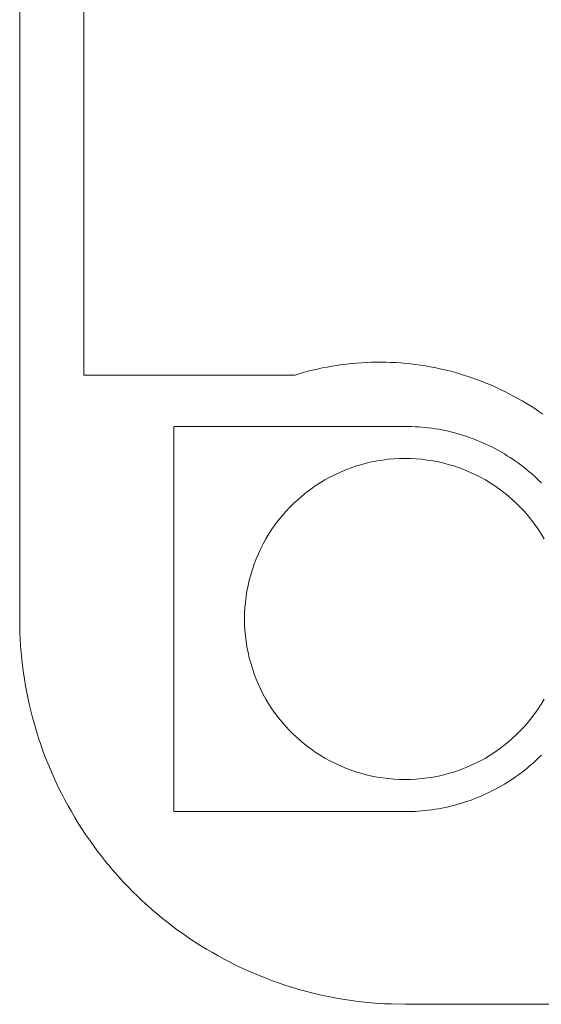
# Model space of a CAD drawing. Units: inches. Extents: x -60 to 60, y -95 to -21.
# Drawn here: x -23 to -19, y -90 to -82 of the extents above; entities that cross this region are included whole.
import ezdxf

# ---------------------------------------------------------------- set-up
doc = ezdxf.new("R2010")
doc.units = ezdxf.units.IN
doc.layers.add('EN', color=7, linetype='Continuous', lineweight=0)

# ---------------------------------------------------------------- blocks, each defined once
blk = doc.blocks.new('BLOCK_5')
at = {"layer": 'EN', "color": 7}
for p, q in [((-22.8973, -86.5498), (-22.8973, -31.0944)), ((-22.4023, -84.6691), (-20.7741, -84.6691)), ((-21.7091, -88.0353), (-21.7091, -85.0646)), ((-21.7091, -85.0646), (-19.9268, -85.0646)), ((-19.9268, -88.0353), (-21.7091, -88.0353))]:
    blk.add_line(p, q, dxfattribs=at)
for points in [[(-22.4023, -84.6691), (-22.4023, -77.4399), (-22.4023, -77.0434), (-22.4023, -65.1598), (-22.4023, -64.7644), (-22.4023, -52.8807), (-22.4023, -52.4847), (-22.4023, -40.6013), (-22.4023, -40.2051), (-22.4023, -32.9761)], [(-18.864, -84.9709), (-18.8957, -84.9495), (-18.9268, -84.9281), (-18.9587, -84.9075), (-18.9914, -84.8872), (-19.024, -84.8679), (-19.0572, -84.8496), (-19.0903, -84.8307), (-19.1234, -84.8127), (-19.1575, -84.7959), (-19.1923, -84.7797), (-19.2267, -84.7631), (-19.2614, -84.7473), (-19.2958, -84.7332), (-19.332, -84.719), (-19.3673, -84.7053), (-19.4031, -84.6925), (-19.4391, -84.6804), (-19.475, -84.6691), (-19.5116, -84.6574), (-19.5483, -84.647), (-19.585, -84.6374), (-19.6215, -84.6281), (-19.6587, -84.6198), (-19.6963, -84.6119), (-19.7335, -84.6047), (-19.7707, -84.5981), (-19.8083, -84.5929), (-19.8462, -84.5874), (-19.8841, -84.5826), (-19.9214, -84.5792), (-19.9595, -84.5757), (-19.9972, -84.573), (-20.0351, -84.5709), (-20.0732, -84.5699), (-20.1113, -84.5699), (-20.1493, -84.5699), (-20.1872, -84.5702), (-20.2253, -84.5719), (-20.2634, -84.5736), (-20.3014, -84.5767), (-20.3392, -84.5799), (-20.3772, -84.584), (-20.4146, -84.5888), (-20.4525, -84.5947), (-20.4899, -84.6002), (-20.5269, -84.6071), (-20.5645, -84.6143), (-20.6017, -84.6226), (-20.6389, -84.6308), (-20.6756, -84.6401), (-20.7123, -84.6501), (-20.7741, -84.6691)], [(-19.9268, -88.0353), (-19.9004, -88.0353), (-19.8746, -88.0346), (-19.8489, -88.0332), (-19.8229, -88.0322), (-19.7972, -88.0301), (-19.7716, -88.0274), (-19.7456, -88.0246), (-19.7199, -88.0215), (-19.6941, -88.017), (-19.6684, -88.0129), (-19.6432, -88.0084), (-19.6174, -88.0029), (-19.5924, -87.9974), (-19.5671, -87.9912), (-19.542, -87.985), (-19.5172, -87.9781), (-19.492, -87.9705), (-19.4677, -87.9626), (-19.4431, -87.9547), (-19.4181, -87.9461), (-19.3943, -87.9368), (-19.37, -87.9274), (-19.3461, -87.9175), (-19.3225, -87.9071), (-19.2986, -87.8964), (-19.275, -87.8844), (-19.2517, -87.8734), (-19.2288, -87.8616), (-19.2064, -87.8492), (-19.1833, -87.8365), (-19.1609, -87.8234), (-19.1394, -87.8096), (-19.1175, -87.7958), (-19.0958, -87.7817), (-19.0743, -87.7669), (-19.0529, -87.7517), (-19.0326, -87.7359), (-19.0118, -87.7204), (-18.9914, -87.7046), (-18.9718, -87.6884), (-18.952, -87.6711), (-18.9323, -87.6543), (-18.9134, -87.6367), (-18.8943, -87.6184), (-18.876, -87.6005)], [(-18.876, -85.5), (-18.8943, -85.4811), (-18.9134, -85.4639), (-18.9323, -85.4463), (-18.952, -85.4291), (-18.9718, -85.4122), (-18.9914, -85.396), (-19.0118, -85.3798), (-19.0326, -85.3643), (-19.0529, -85.3485), (-19.0743, -85.3333), (-19.0958, -85.3188), (-19.1175, -85.3047), (-19.1394, -85.2906), (-19.1609, -85.2768), (-19.1833, -85.2634), (-19.2064, -85.251), (-19.2288, -85.2386), (-19.2517, -85.2262), (-19.275, -85.2151), (-19.2986, -85.2041), (-19.3225, -85.1931), (-19.3461, -85.1827), (-19.37, -85.1728), (-19.3943, -85.1634), (-19.4181, -85.1545), (-19.4431, -85.1462), (-19.4677, -85.138), (-19.492, -85.1297), (-19.5172, -85.1218), (-19.542, -85.1152), (-19.5671, -85.109), (-19.5924, -85.1028), (-19.6174, -85.0966), (-19.6432, -85.0925), (-19.6684, -85.087), (-19.6941, -85.0825), (-19.7199, -85.0787), (-19.7456, -85.0759), (-19.7716, -85.0732), (-19.7972, -85.0704), (-19.8229, -85.0684), (-19.8489, -85.0673), (-19.8746, -85.066), (-19.9268, -85.0646)], [(-18.8543, -87.1692), (-18.8767, -87.2057), (-18.8998, -87.2426), (-18.9249, -87.2777), (-18.9511, -87.3125), (-18.9785, -87.3456), (-19.0064, -87.378), (-19.0359, -87.4097), (-19.0667, -87.4407), (-19.0979, -87.4699), (-19.1303, -87.4982), (-19.1642, -87.5251), (-19.199, -87.5519), (-19.2343, -87.5764), (-19.2701, -87.5998), (-19.3073, -87.6226), (-19.3452, -87.6429), (-19.3833, -87.6625), (-19.4228, -87.6804), (-19.4627, -87.698), (-19.503, -87.7132), (-19.5437, -87.7276), (-19.585, -87.74), (-19.6269, -87.7514), (-19.6691, -87.7607), (-19.7111, -87.769), (-19.7538, -87.7755), (-19.7972, -87.781), (-19.84, -87.7852), (-19.8834, -87.7872), (-19.9268, -87.7879), (-19.9695, -87.7872), (-20.0131, -87.7852), (-20.0556, -87.781), (-20.0983, -87.7755), (-20.1411, -87.769), (-20.1838, -87.7607), (-20.2258, -87.7514), (-20.2675, -87.74), (-20.3087, -87.7276), (-20.35, -87.7132), (-20.39, -87.698), (-20.4303, -87.6804), (-20.4689, -87.6625), (-20.5074, -87.6429), (-20.5453, -87.6226), (-20.582, -87.5998), (-20.6186, -87.5764), (-20.654, -87.5519), (-20.6888, -87.5251), (-20.7219, -87.4982), (-20.7543, -87.4699), (-20.7863, -87.4407), (-20.8168, -87.4097), (-20.8459, -87.378), (-20.8744, -87.3456), (-20.9016, -87.3125), (-20.9279, -87.2777), (-20.9524, -87.2426), (-20.9762, -87.2057), (-20.9987, -87.1692), (-21.0196, -87.1313), (-21.0385, -87.0924), (-21.0568, -87.0541), (-21.0738, -87.0135), (-21.0895, -86.9738), (-21.1036, -86.9325), (-21.1165, -86.8912), (-21.1276, -86.8495), (-21.137, -86.8074), (-21.1458, -86.7651), (-21.1519, -86.722), (-21.1574, -86.6793), (-21.1615, -86.6369), (-21.1636, -86.5935), (-21.1643, -86.5498), (-21.1636, -86.507), (-21.1615, -86.4636), (-21.1574, -86.4209), (-21.1519, -86.3778), (-21.1458, -86.3348), (-21.137, -86.2928), (-21.1276, -86.2504), (-21.1165, -86.2087), (-21.1036, -86.1674), (-21.0895, -86.127), (-21.0738, -86.0864), (-21.0568, -86.0464), (-21.0385, -86.0072), (-21.0196, -85.9693), (-20.9987, -85.931), (-20.9762, -85.8938), (-20.9524, -85.8583), (-20.9279, -85.8225), (-20.9016, -85.7884), (-20.8744, -85.7543), (-20.8459, -85.7219), (-20.8168, -85.6905), (-20.7863, -85.6599), (-20.7543, -85.6299), (-20.7219, -85.6017), (-20.6888, -85.5748), (-20.654, -85.5486), (-20.6186, -85.5235), (-20.582, -85.5004), (-20.5453, -85.4776), (-20.5074, -85.457), (-20.4689, -85.4373), (-20.4303, -85.4191), (-20.39, -85.4019), (-20.35, -85.3867), (-20.3087, -85.3726), (-20.2675, -85.3602), (-20.2258, -85.3495), (-20.1838, -85.3391), (-20.1411, -85.3309), (-20.0983, -85.324), (-20.0556, -85.3188), (-20.0131, -85.3157), (-19.9695, -85.3133), (-19.9268, -85.3119), (-19.8834, -85.3133), (-19.84, -85.3157), (-19.7972, -85.3188), (-19.7538, -85.324), (-19.7111, -85.3309), (-19.6691, -85.3391), (-19.6269, -85.3495), (-19.585, -85.3602), (-19.5437, -85.3726), (-19.503, -85.3867), (-19.4627, -85.4019), (-19.4228, -85.4191), (-19.3833, -85.4373), (-19.3452, -85.457), (-19.3073, -85.4776), (-19.2701, -85.5004), (-19.2343, -85.5235), (-19.199, -85.5486), (-19.1642, -85.5748), (-19.1303, -85.6017), (-19.0979, -85.6299), (-19.0667, -85.6599), (-19.0359, -85.6905), (-19.0064, -85.7219), (-18.9785, -85.7543), (-18.9511, -85.7884), (-18.9249, -85.8225), (-18.8998, -85.8583), (-18.8767, -85.8938), (-18.8543, -85.931)], [(-22.8973, -86.5498), (-22.8968, -86.6021), (-22.8951, -86.6535), (-22.8932, -86.7058), (-22.8899, -86.7572), (-22.8858, -86.8092), (-22.8808, -86.8605), (-22.8749, -86.9122), (-22.8682, -86.9639), (-22.8606, -87.0148), (-22.8518, -87.0662), (-22.8431, -87.1168), (-22.8322, -87.1678), (-22.8213, -87.2181), (-22.8091, -87.2691), (-22.796, -87.319), (-22.7819, -87.3687), (-22.7671, -87.4186), (-22.7523, -87.4682), (-22.7352, -87.5168), (-22.7183, -87.5661), (-22.6997, -87.615), (-22.6808, -87.6625), (-22.6611, -87.7111), (-22.6401, -87.7586), (-22.6195, -87.8055), (-22.5969, -87.852), (-22.5736, -87.8989), (-22.5494, -87.945), (-22.5247, -87.9908), (-22.4989, -88.0353), (-22.4727, -88.0804), (-22.4453, -88.1242), (-22.4178, -88.1683), (-22.389, -88.211), (-22.36, -88.2537), (-22.3294, -88.2961), (-22.2991, -88.3381), (-22.2679, -88.3791), (-22.2353, -88.4198), (-22.2019, -88.4597), (-22.1688, -88.4997), (-22.134, -88.5379), (-22.0991, -88.5762), (-22.0634, -88.6137), (-22.0269, -88.6506), (-21.9902, -88.6874), (-21.9525, -88.7222), (-21.9144, -88.7577), (-21.876, -88.7925), (-21.8357, -88.8256), (-21.7963, -88.859), (-21.7554, -88.8907), (-21.7141, -88.9231), (-21.6729, -88.9534), (-21.6302, -88.9841), (-21.5875, -89.013), (-21.5446, -89.0419), (-21.5005, -89.0692), (-21.4566, -89.096), (-21.4116, -89.1226), (-21.367, -89.1484), (-21.3208, -89.1729), (-21.2754, -89.1973), (-21.2287, -89.2207), (-21.1817, -89.2431), (-21.1348, -89.2641), (-21.0876, -89.2848), (-21.0394, -89.3048), (-20.9913, -89.3234), (-20.9424, -89.342), (-20.8933, -89.3589), (-20.8446, -89.3761), (-20.7951, -89.3909), (-20.7455, -89.4057), (-20.6952, -89.4195), (-20.6453, -89.433), (-20.595, -89.445), (-20.5441, -89.4557), (-20.4932, -89.466), (-20.4422, -89.4757), (-20.3908, -89.4846), (-20.34, -89.4919), (-20.2883, -89.4984), (-20.2368, -89.5046), (-20.1853, -89.5094), (-20.1337, -89.5139), (-20.082, -89.5174), (-20.0301, -89.5187), (-19.9268, -89.5212)], [(-4.1014, -89.5212), (-6.4384, -89.5212), (-6.4492, -89.5212), (-7.448, -89.5212), (-7.8366, -89.5212), (-9.8335, -89.5212), (-10.2231, -89.5212), (-11.221, -89.5212), (-11.2319, -89.5212), (-13.1014, -89.5212), (-13.4906, -89.5212), (-14.4892, -89.5212), (-14.5001, -89.5212), (-19.9268, -89.5212)]]:
    blk.add_lwpolyline(points, dxfattribs=at)
blk = doc.blocks.new('BLOCK_6')
at = {"layer": 'EN', "color": 7}
for p, q in [((-22.8973, -86.5498), (-22.8973, -31.0944)), ((-22.4023, -84.6691), (-20.7741, -84.6691)), ((-21.7091, -88.0353), (-21.7091, -85.0646)), ((-21.7091, -85.0646), (-19.9268, -85.0646)), ((-19.9268, -88.0353), (-21.7091, -88.0353))]:
    blk.add_line(p, q, dxfattribs=at)
for points in [[(-22.4023, -84.6691), (-22.4023, -77.4399), (-22.4023, -77.0434), (-22.4023, -65.1598), (-22.4023, -64.7644), (-22.4023, -52.8807), (-22.4023, -52.4847), (-22.4023, -40.6013), (-22.4023, -40.2051), (-22.4023, -32.9761)], [(-18.864, -84.9709), (-18.8957, -84.9495), (-18.9268, -84.9281), (-18.9587, -84.9075), (-18.9914, -84.8872), (-19.024, -84.8679), (-19.0572, -84.8496), (-19.0903, -84.8307), (-19.1234, -84.8127), (-19.1575, -84.7959), (-19.1923, -84.7797), (-19.2267, -84.7631), (-19.2614, -84.7473), (-19.2958, -84.7332), (-19.332, -84.719), (-19.3673, -84.7053), (-19.4031, -84.6925), (-19.4391, -84.6804), (-19.475, -84.6691), (-19.5116, -84.6574), (-19.5483, -84.647), (-19.585, -84.6374), (-19.6215, -84.6281), (-19.6587, -84.6198), (-19.6963, -84.6119), (-19.7335, -84.6047), (-19.7707, -84.5981), (-19.8083, -84.5929), (-19.8462, -84.5874), (-19.8841, -84.5826), (-19.9214, -84.5792), (-19.9595, -84.5757), (-19.9972, -84.573), (-20.0351, -84.5709), (-20.0732, -84.5699), (-20.1113, -84.5699), (-20.1493, -84.5699), (-20.1872, -84.5702), (-20.2253, -84.5719), (-20.2634, -84.5736), (-20.3014, -84.5767), (-20.3392, -84.5799), (-20.3772, -84.584), (-20.4146, -84.5888), (-20.4525, -84.5947), (-20.4899, -84.6002), (-20.5269, -84.6071), (-20.5645, -84.6143), (-20.6017, -84.6226), (-20.6389, -84.6308), (-20.6756, -84.6401), (-20.7123, -84.6501), (-20.7741, -84.6691)], [(-19.9268, -88.0353), (-19.9004, -88.0353), (-19.8746, -88.0346), (-19.8489, -88.0332), (-19.8229, -88.0322), (-19.7972, -88.0301), (-19.7716, -88.0274), (-19.7456, -88.0246), (-19.7199, -88.0215), (-19.6941, -88.017), (-19.6684, -88.0129), (-19.6432, -88.0084), (-19.6174, -88.0029), (-19.5924, -87.9974), (-19.5671, -87.9912), (-19.542, -87.985), (-19.5172, -87.9781), (-19.492, -87.9705), (-19.4677, -87.9626), (-19.4431, -87.9547), (-19.4181, -87.9461), (-19.3943, -87.9368), (-19.37, -87.9274), (-19.3461, -87.9175), (-19.3225, -87.9071), (-19.2986, -87.8964), (-19.275, -87.8844), (-19.2517, -87.8734), (-19.2288, -87.8616), (-19.2064, -87.8492), (-19.1833, -87.8365), (-19.1609, -87.8234), (-19.1394, -87.8096), (-19.1175, -87.7958), (-19.0958, -87.7817), (-19.0743, -87.7669), (-19.0529, -87.7517), (-19.0326, -87.7359), (-19.0118, -87.7204), (-18.9914, -87.7046), (-18.9718, -87.6884), (-18.952, -87.6711), (-18.9323, -87.6543), (-18.9134, -87.6367), (-18.8943, -87.6184), (-18.876, -87.6005)], [(-18.876, -85.5), (-18.8943, -85.4811), (-18.9134, -85.4639), (-18.9323, -85.4463), (-18.952, -85.4291), (-18.9718, -85.4122), (-18.9914, -85.396), (-19.0118, -85.3798), (-19.0326, -85.3643), (-19.0529, -85.3485), (-19.0743, -85.3333), (-19.0958, -85.3188), (-19.1175, -85.3047), (-19.1394, -85.2906), (-19.1609, -85.2768), (-19.1833, -85.2634), (-19.2064, -85.251), (-19.2288, -85.2386), (-19.2517, -85.2262), (-19.275, -85.2151), (-19.2986, -85.2041), (-19.3225, -85.1931), (-19.3461, -85.1827), (-19.37, -85.1728), (-19.3943, -85.1634), (-19.4181, -85.1545), (-19.4431, -85.1462), (-19.4677, -85.138), (-19.492, -85.1297), (-19.5172, -85.1218), (-19.542, -85.1152), (-19.5671, -85.109), (-19.5924, -85.1028), (-19.6174, -85.0966), (-19.6432, -85.0925), (-19.6684, -85.087), (-19.6941, -85.0825), (-19.7199, -85.0787), (-19.7456, -85.0759), (-19.7716, -85.0732), (-19.7972, -85.0704), (-19.8229, -85.0684), (-19.8489, -85.0673), (-19.8746, -85.066), (-19.9268, -85.0646)], [(-18.8543, -87.1692), (-18.8767, -87.2057), (-18.8998, -87.2426), (-18.9249, -87.2777), (-18.9511, -87.3125), (-18.9785, -87.3456), (-19.0064, -87.378), (-19.0359, -87.4097), (-19.0667, -87.4407), (-19.0979, -87.4699), (-19.1303, -87.4982), (-19.1642, -87.5251), (-19.199, -87.5519), (-19.2343, -87.5764), (-19.2701, -87.5998), (-19.3073, -87.6226), (-19.3452, -87.6429), (-19.3833, -87.6625), (-19.4228, -87.6804), (-19.4627, -87.698), (-19.503, -87.7132), (-19.5437, -87.7276), (-19.585, -87.74), (-19.6269, -87.7514), (-19.6691, -87.7607), (-19.7111, -87.769), (-19.7538, -87.7755), (-19.7972, -87.781), (-19.84, -87.7852), (-19.8834, -87.7872), (-19.9268, -87.7879), (-19.9695, -87.7872), (-20.0131, -87.7852), (-20.0556, -87.781), (-20.0983, -87.7755), (-20.1411, -87.769), (-20.1838, -87.7607), (-20.2258, -87.7514), (-20.2675, -87.74), (-20.3087, -87.7276), (-20.35, -87.7132), (-20.39, -87.698), (-20.4303, -87.6804), (-20.4689, -87.6625), (-20.5074, -87.6429), (-20.5453, -87.6226), (-20.582, -87.5998), (-20.6186, -87.5764), (-20.654, -87.5519), (-20.6888, -87.5251), (-20.7219, -87.4982), (-20.7543, -87.4699), (-20.7863, -87.4407), (-20.8168, -87.4097), (-20.8459, -87.378), (-20.8744, -87.3456), (-20.9016, -87.3125), (-20.9279, -87.2777), (-20.9524, -87.2426), (-20.9762, -87.2057), (-20.9987, -87.1692), (-21.0196, -87.1313), (-21.0385, -87.0924), (-21.0568, -87.0541), (-21.0738, -87.0135), (-21.0895, -86.9738), (-21.1036, -86.9325), (-21.1165, -86.8912), (-21.1276, -86.8495), (-21.137, -86.8074), (-21.1458, -86.7651), (-21.1519, -86.722), (-21.1574, -86.6793), (-21.1615, -86.6369), (-21.1636, -86.5935), (-21.1643, -86.5498), (-21.1636, -86.507), (-21.1615, -86.4636), (-21.1574, -86.4209), (-21.1519, -86.3778), (-21.1458, -86.3348), (-21.137, -86.2928), (-21.1276, -86.2504), (-21.1165, -86.2087), (-21.1036, -86.1674), (-21.0895, -86.127), (-21.0738, -86.0864), (-21.0568, -86.0464), (-21.0385, -86.0072), (-21.0196, -85.9693), (-20.9987, -85.931), (-20.9762, -85.8938), (-20.9524, -85.8583), (-20.9279, -85.8225), (-20.9016, -85.7884), (-20.8744, -85.7543), (-20.8459, -85.7219), (-20.8168, -85.6905), (-20.7863, -85.6599), (-20.7543, -85.6299), (-20.7219, -85.6017), (-20.6888, -85.5748), (-20.654, -85.5486), (-20.6186, -85.5235), (-20.582, -85.5004), (-20.5453, -85.4776), (-20.5074, -85.457), (-20.4689, -85.4373), (-20.4303, -85.4191), (-20.39, -85.4019), (-20.35, -85.3867), (-20.3087, -85.3726), (-20.2675, -85.3602), (-20.2258, -85.3495), (-20.1838, -85.3391), (-20.1411, -85.3309), (-20.0983, -85.324), (-20.0556, -85.3188), (-20.0131, -85.3157), (-19.9695, -85.3133), (-19.9268, -85.3119), (-19.8834, -85.3133), (-19.84, -85.3157), (-19.7972, -85.3188), (-19.7538, -85.324), (-19.7111, -85.3309), (-19.6691, -85.3391), (-19.6269, -85.3495), (-19.585, -85.3602), (-19.5437, -85.3726), (-19.503, -85.3867), (-19.4627, -85.4019), (-19.4228, -85.4191), (-19.3833, -85.4373), (-19.3452, -85.457), (-19.3073, -85.4776), (-19.2701, -85.5004), (-19.2343, -85.5235), (-19.199, -85.5486), (-19.1642, -85.5748), (-19.1303, -85.6017), (-19.0979, -85.6299), (-19.0667, -85.6599), (-19.0359, -85.6905), (-19.0064, -85.7219), (-18.9785, -85.7543), (-18.9511, -85.7884), (-18.9249, -85.8225), (-18.8998, -85.8583), (-18.8767, -85.8938), (-18.8543, -85.931)], [(-22.8973, -86.5498), (-22.8968, -86.6021), (-22.8951, -86.6535), (-22.8932, -86.7058), (-22.8899, -86.7572), (-22.8858, -86.8092), (-22.8808, -86.8605), (-22.8749, -86.9122), (-22.8682, -86.9639), (-22.8606, -87.0148), (-22.8518, -87.0662), (-22.8431, -87.1168), (-22.8322, -87.1678), (-22.8213, -87.2181), (-22.8091, -87.2691), (-22.796, -87.319), (-22.7819, -87.3687), (-22.7671, -87.4186), (-22.7523, -87.4682), (-22.7352, -87.5168), (-22.7183, -87.5661), (-22.6997, -87.615), (-22.6808, -87.6625), (-22.6611, -87.7111), (-22.6401, -87.7586), (-22.6195, -87.8055), (-22.5969, -87.852), (-22.5736, -87.8989), (-22.5494, -87.945), (-22.5247, -87.9908), (-22.4989, -88.0353), (-22.4727, -88.0804), (-22.4453, -88.1242), (-22.4178, -88.1683), (-22.389, -88.211), (-22.36, -88.2537), (-22.3294, -88.2961), (-22.2991, -88.3381), (-22.2679, -88.3791), (-22.2353, -88.4198), (-22.2019, -88.4597), (-22.1688, -88.4997), (-22.134, -88.5379), (-22.0991, -88.5762), (-22.0634, -88.6137), (-22.0269, -88.6506), (-21.9902, -88.6874), (-21.9525, -88.7222), (-21.9144, -88.7577), (-21.876, -88.7925), (-21.8357, -88.8256), (-21.7963, -88.859), (-21.7554, -88.8907), (-21.7141, -88.9231), (-21.6729, -88.9534), (-21.6302, -88.9841), (-21.5875, -89.013), (-21.5446, -89.0419), (-21.5005, -89.0692), (-21.4566, -89.096), (-21.4116, -89.1226), (-21.367, -89.1484), (-21.3208, -89.1729), (-21.2754, -89.1973), (-21.2287, -89.2207), (-21.1817, -89.2431), (-21.1348, -89.2641), (-21.0876, -89.2848), (-21.0394, -89.3048), (-20.9913, -89.3234), (-20.9424, -89.342), (-20.8933, -89.3589), (-20.8446, -89.3761), (-20.7951, -89.3909), (-20.7455, -89.4057), (-20.6952, -89.4195), (-20.6453, -89.433), (-20.595, -89.445), (-20.5441, -89.4557), (-20.4932, -89.466), (-20.4422, -89.4757), (-20.3908, -89.4846), (-20.34, -89.4919), (-20.2883, -89.4984), (-20.2368, -89.5046), (-20.1853, -89.5094), (-20.1337, -89.5139), (-20.082, -89.5174), (-20.0301, -89.5187), (-19.9268, -89.5212)], [(-4.1014, -89.5212), (-6.4384, -89.5212), (-6.4492, -89.5212), (-7.448, -89.5212), (-7.8366, -89.5212), (-9.8335, -89.5212), (-10.2231, -89.5212), (-11.221, -89.5212), (-11.2319, -89.5212), (-13.1014, -89.5212), (-13.4906, -89.5212), (-14.4892, -89.5212), (-14.5001, -89.5212), (-19.9268, -89.5212)]]:
    blk.add_lwpolyline(points, dxfattribs=at)
blk = doc.blocks.new('BLOCK_4')
at = {"layer": 'EN'}
for name in ['BLOCK_5', 'BLOCK_6']:
    blk.add_blockref(name, (0, 0), dxfattribs=at)

msp = doc.modelspace()

# ---------------------------------------------------------------- block references
at = {"layer": 'EN'}
msp.add_blockref('BLOCK_4', (0, 0), dxfattribs=at)

doc.saveas('drawing.dxf')
